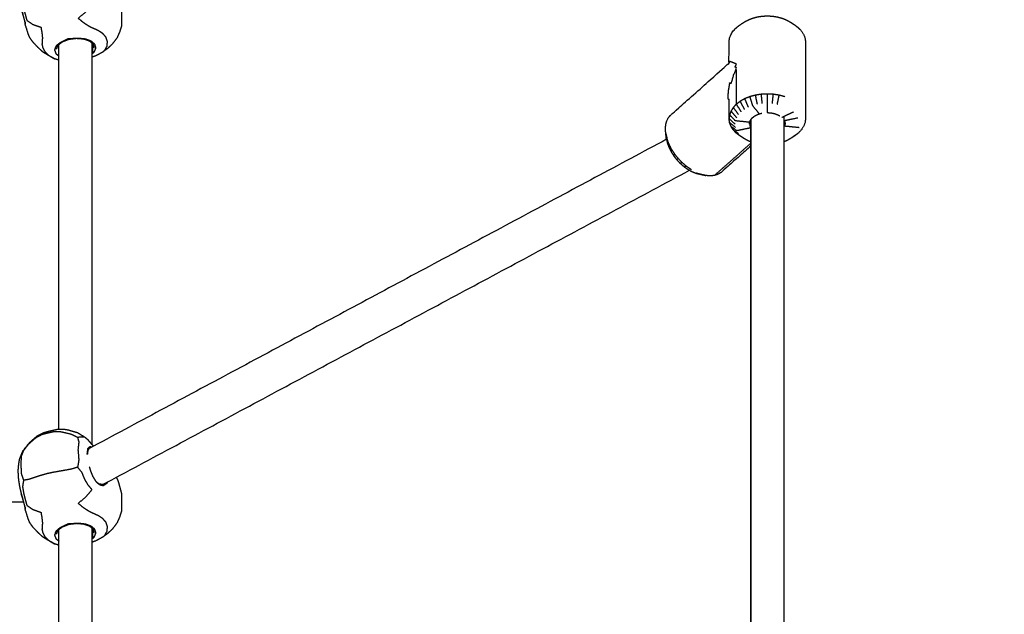
# Model space of a CAD drawing. Units: millimetres. Extents: x 1266 to 26188, y -14981 to 4156.
# Drawn here: x 9333 to 9745, y -7658 to -7409 of the extents above; entities that cross this region are included whole.
import ezdxf

# ---------------------------------------------------------------- set-up
doc = ezdxf.new("R2010")
doc.units = ezdxf.units.MM
doc.header["$PDSIZE"] = -1
doc.layers.add('размер', color=92, linetype='Continuous', lineweight=15)
doc.dimstyles.new('ISO-25', dxfattribs={"dimtxt": 2.5, "dimasz": 2.5, "dimexe": 1.25, "dimexo": 0.625, "dimtad": 1, "dimtxsty": 'Standard', "dimcen": 2.5, "dimadec": 0, "dimazin": 0, "dimtfac": 1, "dimtmove": 0, "dimatfit": 3, "dimfxl": 1, "dimarcsym": 0})

# ---------------------------------------------------------------- blocks, each defined once
blk = doc.blocks.new('*D22')
at = {"layer": 'Defpoints', "color": 0, "transparency": 16777216}
for p in [(10073.47, -3722.05), (5392.79, -7196.83), (10073.47, -7844.53)]:
    blk.add_point(p, dxfattribs=at)
at = {"layer": 'размер', "color": 0, "lineweight": -2, "transparency": 16777216}
for p, q in [((5392.79, -7195.83), (5392.79, -3721.05)), ((5592.79, -3722.05), (9873.47, -3722.05)), ((10073.47, -7843.53), (10073.47, -3721.05))]:
    blk.add_line(p, q, dxfattribs=at)
at = {"layer": 'размер', "color": 0, "transparency": 16777216}
for points in [[(5592.79, -3688.72), (5592.79, -3755.39), (5392.79, -3722.05)], [(9873.47, -3688.72), (9873.47, -3755.39), (10073.47, -3722.05)]]:
    blk.add_solid(points, dxfattribs=at)
at = {"layer": 'размер', "color": 0, "transparency": 16777216, "insert": (7733.13, -3522.05), "char_height": 300, "attachment_point": 5}
blk.add_mtext('4500', dxfattribs=at)
blk = doc.blocks.new('*D25')
at = {"layer": 'Defpoints', "color": 0, "transparency": 16777216}
for p in [(11578.58, -2215.3), (3894.34, -7199.89), (11578.58, -8797.4)]:
    blk.add_point(p, dxfattribs=at)
at = {"layer": 'размер', "color": 0, "lineweight": -2, "transparency": 16777216}
for p, q in [((3894.34, -7198.89), (3894.34, -2214.3)), ((4094.34, -2215.3), (11378.58, -2215.3)), ((11578.58, -8796.4), (11578.58, -2214.3))]:
    blk.add_line(p, q, dxfattribs=at)
at = {"layer": 'размер', "color": 0, "transparency": 16777216}
for points in [[(4094.34, -2181.96), (4094.34, -2248.63), (3894.34, -2215.3)], [(11378.58, -2181.96), (11378.58, -2248.63), (11578.58, -2215.3)]]:
    blk.add_solid(points, dxfattribs=at)
at = {"layer": 'размер', "color": 0, "transparency": 16777216, "insert": (7736.46, -2015.3), "char_height": 300, "attachment_point": 5}
blk.add_mtext('7500', dxfattribs=at)

msp = doc.modelspace()

# ---------------------------------------------------------------- linework, layer by layer
at = {"color": 7, "linetype": 'Continuous', "lineweight": 25}
for points, knots in [([(9367.86, -7422.02), (9368.25, -7421.66), (9368.65, -7421.31), (9369.12, -7420.45), (9369.59, -7419.59), (9369.66, -7418.63), (9369.73, -7417.67), (9369.41, -7416.74), (9369.09, -7415.81), (9368.39, -7415.05), (9367.69, -7414.29), (9366.8, -7413.71), (9365.91, -7413.13), (9365.04, -7412.74), (9364.16, -7412.36), (9363.19, -7411.9), (9362.22, -7411.45), (9361.04, -7410.68), (9359.86, -7409.92), (9358.66, -7408.94), (9357.47, -7407.97), (9359.12, -7406.57), (9360.78, -7405.16), (9362.03, -7403.7), (9363.27, -7402.23), (9362.45, -7401.25), (9361.62, -7400.27), (9360.92, -7399.06), (9360.23, -7397.85), (9359.63, -7396.42), (9359.03, -7395), (9358.13, -7393.91), (9357.23, -7392.82), (9355.83, -7393.25), (9354.43, -7393.68), (9352.32, -7394.05), (9350.21, -7394.42), (9348.67, -7394.69), (9347.13, -7394.97), (9345.89, -7395.23), (9344.65, -7395.49), (9343.44, -7395.82), (9342.24, -7396.15), (9340.93, -7396.56), (9339.62, -7396.97), (9338.06, -7397.49), (9336.49, -7398), (9335.54, -7398.14), (9334.59, -7398.28), (9334.38, -7399.63), (9334.17, -7400.98), (9334.43, -7402.49), (9334.69, -7404), (9335.02, -7405.3), (9335.35, -7406.6), (9335.66, -7407.71), (9335.97, -7408.81), (9337.24, -7409.67), (9338.51, -7410.53), (9340.2, -7411.13), (9341.89, -7411.73), (9342.09, -7412.94), (9342.29, -7414.15), (9342.39, -7415.18), (9342.49, -7416.2), (9342.44, -7416.9), (9342.38, -7417.6), (9342.35, -7418.21), (9342.31, -7418.82), (9342.48, -7419.57), (9342.64, -7420.32), (9343.1, -7421.14), (9343.55, -7421.96), (9344.4, -7422.76), (9345.25, -7423.57)], [0, 0, 0, 1, 1, 2, 2, 3, 3, 4, 4, 5, 5, 6, 6, 7, 7, 8, 8, 9, 9, 10, 10, 11, 11, 12, 12, 13, 13, 14, 14, 15, 15, 16, 16, 17, 17, 18, 18, 19, 19, 20, 20, 21, 21, 22, 22, 23, 23, 24, 24, 25, 25, 26, 26, 27, 27, 28, 28, 29, 29, 30, 30, 31, 31, 32, 32, 33, 33, 34, 34, 35, 35, 36, 36, 37, 37, 37]), ([(9335.12, -7409.01), (9334.89, -7408.17), (9334.67, -7407.34), (9334.33, -7406.2), (9333.98, -7405.06), (9333.79, -7404.47), (9333.6, -7403.88), (9333.96, -7405.08), (9334.32, -7406.28)], [2, 2, 2, 3, 3, 4, 4, 5, 5, 6, 6, 6]), ([(9375.67, -7404.04), (9375.67, -7405.2), (9375.67, -7406.37), (9375.67, -7407.54), (9375.67, -7408.71), (9375.61, -7409.99), (9375.56, -7411.26), (9375.19, -7412.47), (9374.83, -7413.69), (9374.28, -7414.92), (9373.72, -7416.15), (9372.75, -7417.45), (9371.77, -7418.75), (9370.74, -7419.72), (9369.71, -7420.68), (9368.78, -7421.35), (9367.86, -7422.02), (9366.37, -7422.85), (9364.89, -7423.69), (9364.05, -7423.97), (9363.21, -7424.24)], [0, 0, 0, 1, 1, 2, 2, 3, 3, 4, 4, 5, 5, 6, 6, 7, 7, 8, 8, 9, 9, 9.379468, 9.379468, 9.379468]), ([(9375.67, -7404.04), (9375.67, -7405.2), (9375.67, -7406.37), (9375.67, -7407.54), (9375.67, -7408.71), (9375.61, -7409.99), (9375.56, -7411.26), (9375.19, -7412.47), (9374.83, -7413.69), (9374.28, -7414.92), (9373.72, -7416.15), (9372.75, -7417.45), (9371.77, -7418.75), (9370.74, -7419.72), (9369.71, -7420.68), (9368.78, -7421.35), (9367.86, -7422.02), (9366.37, -7422.85), (9364.89, -7423.69), (9364.05, -7423.97), (9363.21, -7424.24)], [0, 0, 0, 1, 1, 2, 2, 3, 3, 4, 4, 5, 5, 6, 6, 7, 7, 8, 8, 9, 9, 9.379468, 9.379468, 9.379468]), ([(9603.35, -7454.26), (9603.43, -7453.34), (9603.51, -7452.42), (9603.75, -7451.6), (9603.99, -7450.78), (9604.38, -7450.08), (9604.76, -7449.38), (9605.29, -7448.81), (9605.82, -7448.24), (9617.62, -7437.77), (9629.42, -7427.3), (9629.72, -7426.66), (9630.01, -7426.02), (9630.01, -7421.97), (9630.01, -7417.93), (9630.11, -7417.12), (9630.21, -7416.31), (9630.51, -7415.52), (9630.8, -7414.74), (9631.28, -7413.99), (9631.76, -7413.24), (9632.42, -7412.55), (9633.08, -7411.86), (9633.89, -7411.24), (9634.71, -7410.62), (9635.6, -7410.05), (9636.48, -7409.48), (9637.29, -7409.04), (9638.09, -7408.6), (9639, -7408.24), (9639.9, -7407.88), (9640.88, -7407.62), (9641.86, -7407.36), (9642.88, -7407.2), (9643.91, -7407.04), (9644.97, -7406.99), (9646.02, -7406.94), (9647.08, -7406.99), (9648.13, -7407.04), (9649.16, -7407.2), (9650.19, -7407.37), (9651.17, -7407.63), (9652.15, -7407.89), (9653.05, -7408.25), (9653.95, -7408.61), (9654.75, -7409.05), (9655.56, -7409.49), (9656.45, -7410.07), (9657.34, -7410.64), (9658.15, -7411.26), (9658.96, -7411.87), (9659.62, -7412.56), (9660.27, -7413.26), (9660.75, -7414.01), (9661.23, -7414.75), (9661.53, -7415.54), (9661.82, -7416.33), (9661.91, -7417.14), (9662.01, -7417.95), (9662.01, -7425.96), (9662.01, -7433.98), (9662.01, -7442), (9662.01, -7450.01), (9661.91, -7450.82), (9661.81, -7451.63), (9661.52, -7452.42), (9661.22, -7453.21), (9660.74, -7453.95), (9660.26, -7454.7), (9659.6, -7455.39), (9658.95, -7456.09), (9658.13, -7456.7), (9657.31, -7457.32), (9656.43, -7457.89), (9655.54, -7458.46), (9654.74, -7458.9), (9653.93, -7459.35), (9653.44, -7459.54), (9652.94, -7459.74)], [-24, -24, -24, -23, -23, -22, -22, -21, -21, -20, -20, -19, -19, -18, -18, -17, -17, -16, -16, -15, -15, -14, -14, -13, -13, -12, -12, -11, -11, -10, -10, -9, -9, -8, -8, -7, -7, -6, -6, -5, -5, -4, -4, -3, -3, -2, -2, -1, -1, 0, 0, 1, 1, 2, 2, 3, 3, 4, 4, 5, 5, 6, 6, 7, 7, 8, 8, 9, 9, 10, 10, 11, 11, 12, 12, 13, 13, 14, 14, 14.547618, 14.547618, 14.547618]), ([(9603.35, -7454.26), (9603.43, -7453.34), (9603.51, -7452.42), (9603.75, -7451.6), (9603.99, -7450.78), (9604.38, -7450.08), (9604.76, -7449.38), (9605.29, -7448.81), (9605.82, -7448.24), (9617.62, -7437.77), (9629.42, -7427.3), (9629.72, -7426.66), (9630.01, -7426.02), (9630.01, -7421.97), (9630.01, -7417.93), (9630.11, -7417.12), (9630.21, -7416.31), (9630.51, -7415.52), (9630.8, -7414.74), (9631.28, -7413.99), (9631.76, -7413.24), (9632.42, -7412.55), (9633.08, -7411.86), (9633.89, -7411.24), (9634.71, -7410.62), (9635.6, -7410.05), (9636.48, -7409.48), (9637.29, -7409.04), (9638.09, -7408.6), (9639, -7408.24), (9639.9, -7407.88), (9640.88, -7407.62), (9641.86, -7407.36), (9642.88, -7407.2), (9643.91, -7407.04), (9644.97, -7406.99), (9646.02, -7406.94), (9647.08, -7406.99), (9648.13, -7407.04), (9649.16, -7407.2), (9650.19, -7407.37), (9651.17, -7407.63), (9652.15, -7407.89), (9653.05, -7408.25), (9653.95, -7408.61), (9654.75, -7409.05), (9655.56, -7409.49), (9656.45, -7410.07), (9657.34, -7410.64), (9658.15, -7411.26), (9658.96, -7411.87), (9659.62, -7412.56), (9660.27, -7413.26), (9660.75, -7414.01), (9661.23, -7414.75), (9661.53, -7415.54), (9661.82, -7416.33), (9661.91, -7417.14), (9662.01, -7417.95), (9662.01, -7425.96), (9662.01, -7433.98), (9662.01, -7442), (9662.01, -7450.01), (9661.91, -7450.82), (9661.81, -7451.63), (9661.52, -7452.42), (9661.22, -7453.21), (9660.74, -7453.95), (9660.26, -7454.7), (9659.6, -7455.39), (9658.95, -7456.09), (9658.13, -7456.7), (9657.31, -7457.32), (9656.43, -7457.89), (9655.54, -7458.46), (9654.74, -7458.9), (9653.93, -7459.35), (9653.44, -7459.54), (9652.94, -7459.74)], [-24, -24, -24, -23, -23, -22, -22, -21, -21, -20, -20, -19, -19, -18, -18, -17, -17, -16, -16, -15, -15, -14, -14, -13, -13, -12, -12, -11, -11, -10, -10, -9, -9, -8, -8, -7, -7, -6, -6, -5, -5, -4, -4, -3, -3, -2, -2, -1, -1, 0, 0, 1, 1, 2, 2, 3, 3, 4, 4, 5, 5, 6, 6, 7, 7, 8, 8, 9, 9, 10, 10, 11, 11, 12, 12, 13, 13, 14, 14, 14.547618, 14.547618, 14.547618]), ([(9335.21, -7409.48), (9335.24, -7409.9), (9335.27, -7410.31), (9335.29, -7410.16), (9335.32, -7410.02)], [1.653331, 1.653331, 1.653331, 2, 2, 2.999442, 2.999442, 2.999442]), ([(9335.21, -7409.48), (9335.24, -7409.9), (9335.27, -7410.31), (9335.29, -7410.16), (9335.32, -7410.02)], [1.653331, 1.653331, 1.653331, 2, 2, 2.999442, 2.999442, 2.999442]), ([(9342.49, -7421.91), (9341.59, -7421.06), (9340.69, -7420.22), (9339.58, -7419.04), (9338.46, -7417.86), (9337.82, -7416.93), (9337.18, -7416.01), (9336.84, -7415.2), (9336.51, -7414.39), (9335.97, -7412.64), (9335.43, -7410.9), (9335.35, -7410.6), (9335.27, -7410.31)], [-4, -4, -4, -3, -3, -2, -2, -1, -1, 0, 0, 1, 1, 2, 2, 2]), ([(9342.49, -7421.91), (9341.59, -7421.06), (9340.69, -7420.22), (9339.58, -7419.04), (9338.46, -7417.86), (9337.82, -7416.93), (9337.18, -7416.01), (9336.84, -7415.2), (9336.51, -7414.39), (9335.97, -7412.64), (9335.43, -7410.9), (9335.35, -7410.6), (9335.27, -7410.31)], [-4, -4, -4, -3, -3, -2, -2, -1, -1, 0, 0, 1, 1, 2, 2, 2]), ([(9363.21, -7422.86), (9363.72, -7422.46), (9364.23, -7422.07), (9364.58, -7421.25), (9364.92, -7420.42), (9364.69, -7419.63), (9364.46, -7418.83), (9363.68, -7418.18), (9362.9, -7417.54), (9361.72, -7417.11), (9360.54, -7416.67), (9359.11, -7416.52), (9357.67, -7416.36), (9355.41, -7416.48), (9353.16, -7416.59), (9351.45, -7417.43), (9349.74, -7418.27), (9348.92, -7418.97), (9348.11, -7419.67), (9347.84, -7420.45), (9347.57, -7421.23), (9347.85, -7422), (9348.12, -7422.77), (9348.74, -7423.25), (9349.36, -7423.74)], [-4.545797, -4.545797, -4.545797, -4, -4, -3, -3, -2, -2, -1, -1, 0, 0, 1, 1, 2, 2, 3, 3, 4, 4, 5, 5, 6, 6, 6.746285, 6.746285, 6.746285]), ([(9364.24, -7420.37), (9364.03, -7419.59), (9363.81, -7418.81), (9363.02, -7418.17), (9362.23, -7417.53), (9361, -7417.12), (9359.77, -7416.7), (9358.24, -7416.58), (9356.71, -7416.46), (9355.13, -7416.65), (9353.55, -7416.84), (9352.19, -7417.36), (9350.83, -7417.88), (9349.89, -7418.6), (9348.94, -7419.31), (9348.6, -7420.11), (9348.26, -7420.9)], [-5, -5, -5, -4, -4, -3, -3, -2, -2, -1, -1, 0, 0, 1, 1, 2, 2, 3, 3, 3]), ([(9363.52, -7418.58), (9363.52, -7418.7), (9363.52, -7418.83), (9363.52, -7420.39), (9363.52, -7421.95), (9363.88, -7422.01), (9364.23, -7422.07)], [7.970293, 7.970293, 7.970293, 8, 8, 9, 9, 10, 10, 10]), ([(9347.52, -7424.91), (9346.38, -7424.24), (9345.25, -7423.57), (9343.87, -7422.74), (9342.49, -7421.91), (9343.69, -7422.66), (9344.89, -7423.42), (9346.21, -7424.16), (9347.52, -7424.91)], [0, 0, 0, 1, 1, 2, 2, 3, 3, 4, 4, 4]), ([(9633.08, -7428.65), (9632.78, -7428.53), (9632.49, -7428.41), (9632.78, -7427.77), (9633.08, -7427.13), (9632.42, -7426.86), (9631.76, -7426.6), (9631.28, -7426.41), (9630.8, -7426.23), (9630.51, -7426.13), (9630.21, -7426.04), (9629.92, -7426.68), (9629.62, -7427.32), (9629.52, -7427.31), (9629.42, -7427.3)], [0, 0, 0, 1, 1, 2, 2, 3, 3, 4, 4, 5, 5, 6, 6, 7, 7, 7]), ([(9633.08, -7443.92), (9633.08, -7436.29), (9633.08, -7428.65), (9632.42, -7430.3), (9631.76, -7431.95), (9631.28, -7433.63), (9630.8, -7435.31), (9630.51, -7435.19), (9630.21, -7435.07), (9629.92, -7436.74), (9629.62, -7438.41), (9629.52, -7440.04), (9629.42, -7441.66), (9629.72, -7441.78), (9630.01, -7441.9)], [0, 0, 0, 1, 1, 2, 2, 3, 3, 4, 4, 5, 5, 6, 6, 7, 7, 7]), ([(9642.63, -7447.99), (9641.26, -7446.26), (9639.9, -7444.53), (9639.33, -7442.66), (9638.76, -7440.79), (9637.69, -7441.21), (9636.62, -7441.64)], [3, 3, 3, 4, 4, 5, 5, 6, 6, 6]), ([(9641.86, -7444), (9641.47, -7442.09), (9641.08, -7440.17), (9639.92, -7440.48), (9638.76, -7440.79)], [0, 0, 0, 1, 1, 2, 2, 2]), ([(9643.91, -7443.69), (9643.72, -7441.74), (9643.52, -7439.79), (9642.3, -7439.98), (9641.08, -7440.17)], [0, 0, 0, 1, 1, 2, 2, 2]), ([(9646.02, -7447.47), (9646.02, -7445.52), (9646.02, -7443.58), (9646.03, -7441.63), (9646.03, -7439.67), (9644.78, -7439.73), (9643.52, -7439.79)], [3, 3, 3, 4, 4, 5, 5, 6, 6, 6]), ([(9648.13, -7443.69), (9648.33, -7441.74), (9648.53, -7439.8), (9647.28, -7439.73), (9646.03, -7439.67)], [0, 0, 0, 1, 1, 2, 2, 2]), ([(9650.19, -7444.01), (9650.58, -7442.09), (9650.97, -7440.18), (9649.75, -7439.99), (9648.53, -7439.8)], [0, 0, 0, 1, 1, 2, 2, 2]), ([(9639.09, -7459.74), (9638.58, -7459.54), (9638.07, -7459.34), (9637.27, -7458.89), (9636.46, -7458.45), (9635.58, -7457.88), (9634.69, -7457.3), (9633.87, -7456.69), (9633.06, -7456.07), (9632.4, -7455.38), (9631.75, -7454.69), (9631.27, -7453.94), (9630.79, -7453.19), (9630.5, -7452.4), (9630.21, -7451.61), (9630.11, -7450.8), (9630.01, -7449.99), (9630.01, -7445.95), (9630.01, -7441.9)], [21.437927, 21.437927, 21.437927, 22, 22, 23, 23, 24, 24, 25, 25, 26, 26, 27, 27, 28, 28, 29, 29, 30, 30, 30]), ([(9634, -7448.33), (9632.88, -7446.82), (9631.76, -7445.3), (9631.28, -7446.05), (9630.8, -7446.8)], [0, 0, 0, 1, 1, 2, 2, 2]), ([(9635.11, -7447.17), (9634.09, -7445.54), (9633.08, -7443.92), (9632.42, -7444.61), (9631.76, -7445.3)], [0, 0, 0, 1, 1, 2, 2, 2]), ([(9636.48, -7446.13), (9635.6, -7444.41), (9634.71, -7442.69), (9633.89, -7443.31), (9633.08, -7443.92)], [0, 0, 0, 1, 1, 2, 2, 2]), ([(9638.09, -7445.24), (9637.36, -7443.44), (9636.62, -7441.64), (9635.66, -7442.16), (9634.71, -7442.69)], [0, 0, 0, 1, 1, 2, 2, 2]), ([(9638.63, -7451.53), (9635.66, -7451.23), (9632.69, -7450.92), (9631.45, -7449.65), (9630.21, -7448.38), (9630.11, -7449.19), (9630.01, -7449.99), (9631.27, -7451.14), (9632.52, -7452.29)], [1, 1, 1, 2, 2, 3, 3, 4, 4, 5, 5, 5]), ([(9633.19, -7449.59), (9631.99, -7448.2), (9630.8, -7446.8), (9630.51, -7447.59), (9630.21, -7448.38)], [0, 0, 0, 1, 1, 2, 2, 2]), ([(9638.54, -7452.29), (9638.59, -7451.91), (9638.63, -7451.53), (9638.77, -7451.17), (9638.91, -7450.8), (9639.13, -7450.45), (9639.36, -7450.1), (9639.67, -7449.78), (9639.97, -7449.45), (9640.35, -7449.17), (9640.73, -7448.88), (9641.18, -7448.63), (9641.63, -7448.39), (9642.13, -7448.19), (9642.63, -7447.99), (9643.16, -7447.85), (9643.7, -7447.71)], [-15, -15, -15, -14, -14, -13, -13, -12, -12, -11, -11, -10, -10, -9, -9, -8, -8, -7.01234, -7.01234, -7.01234]), ([(9646.02, -7447.47), (9646.02, -7447.47), (9646.02, -7447.47), (9646.6, -7447.5), (9647.19, -7447.53), (9647.76, -7447.62), (9648.33, -7447.71), (9648.87, -7447.85), (9649.41, -7448), (9649.91, -7448.19), (9650.41, -7448.39), (9650.85, -7448.64), (9651.29, -7448.88)], [-5.000304, -5.000304, -5.000304, -5, -5, -4, -4, -3, -3, -2, -2, -1, -1, -0.011226, -0.011226, -0.011226]), ([(9630.79, -7453.19), (9631.98, -7454.08), (9633.18, -7454.98), (9636.04, -7454.38), (9638.9, -7453.78), (9638.9, -7452.3), (9638.9, -7450.81)], [0, 0, 0, 1, 1, 2, 2, 2.216702, 2.216702, 2.216702]), ([(9652.94, -7450.53), (9653.03, -7450.67), (9653.12, -7450.81), (9653.26, -7451.18), (9653.39, -7451.54), (9653.44, -7451.92), (9653.48, -7452.3)], [2.602077, 2.602077, 2.602077, 3, 3, 4, 4, 5, 5, 5]), ([(9653.39, -7451.54), (9653.39, -7452.3), (9653.39, -7453.05), (9656.36, -7453.36), (9659.33, -7453.66)], [2.91728, 2.91728, 2.91728, 3, 3, 4, 4, 4]), ([(9603.75, -7458.45), (9603.63, -7457.35), (9603.51, -7456.24), (9603.43, -7455.25), (9603.35, -7454.26)], [-1, -1, -1, 0, 0, 1, 1, 1]), ([(9603.75, -7458.45), (9603.63, -7457.35), (9603.51, -7456.24), (9603.43, -7455.25), (9603.35, -7454.26)], [-1, -1, -1, 0, 0, 1, 1, 1]), ([(9603.75, -7458.45), (9603.95, -7459.33), (9604.15, -7460.21), (9604.48, -7461.11), (9604.81, -7462.01), (9605.25, -7462.91), (9605.7, -7463.81), (9606.26, -7464.69), (9606.81, -7465.56), (9607.46, -7466.39), (9608.11, -7467.22), (9608.84, -7467.99), (9609.57, -7468.76), (9610.36, -7469.44), (9611.15, -7470.12), (9611.99, -7470.7), (9612.82, -7471.28), (9613.67, -7471.74), (9614.52, -7472.21), (9615.38, -7472.54), (9616.23, -7472.88)], [0, 0, 0, 1, 1, 2, 2, 3, 3, 4, 4, 5, 5, 6, 6, 7, 7, 8, 8, 9, 9, 10, 10, 10]), ([(9603.75, -7458.45), (9603.95, -7459.33), (9604.15, -7460.21), (9604.48, -7461.11), (9604.81, -7462.01), (9605.25, -7462.91), (9605.7, -7463.81), (9606.26, -7464.69), (9606.81, -7465.56), (9607.46, -7466.39), (9608.11, -7467.22), (9608.84, -7467.99), (9609.57, -7468.76), (9610.36, -7469.44), (9611.15, -7470.12), (9611.99, -7470.7), (9612.82, -7471.28), (9613.67, -7471.74), (9614.52, -7472.21), (9615.38, -7472.54), (9616.23, -7472.88)], [0, 0, 0, 1, 1, 2, 2, 3, 3, 4, 4, 5, 5, 6, 6, 7, 7, 8, 8, 9, 9, 10, 10, 10]), ([(9604.76, -7460.47), (9604.38, -7459.4), (9603.99, -7458.33), (9604.07, -7459.27), (9604.15, -7460.21)], [0, 0, 0, 1, 1, 2, 2, 2]), ([(9605.82, -7462.6), (9605.29, -7461.53), (9604.76, -7460.47), (9604.79, -7461.24), (9604.81, -7462.01)], [0, 0, 0, 1, 1, 2, 2, 2]), ([(9639.09, -7461.5), (9632.92, -7466.97), (9626.75, -7472.44), (9626.1, -7472.86), (9625.44, -7473.28), (9624.66, -7473.54), (9623.89, -7473.8), (9623.03, -7473.89), (9622.16, -7473.99), (9621.22, -7473.91), (9620.29, -7473.84)], [0.47743, 0.47743, 0.47743, 1, 1, 2, 2, 3, 3, 4, 4, 5, 5, 5]), ([(9607.14, -7464.68), (9606.48, -7463.64), (9605.82, -7462.6), (9605.76, -7463.21), (9605.7, -7463.81)], [0, 0, 0, 1, 1, 2, 2, 2]), ([(9608.69, -7466.65), (9607.91, -7465.66), (9607.14, -7464.68), (9606.98, -7465.12), (9606.81, -7465.56)], [0, 0, 0, 1, 1, 2, 2, 2]), ([(9610.42, -7468.46), (9609.55, -7467.56), (9608.69, -7466.65), (9608.4, -7466.94), (9608.11, -7467.22)], [0, 0, 0, 1, 1, 2, 2, 2]), ([(9612.29, -7470.08), (9611.35, -7469.27), (9610.42, -7468.46), (9610, -7468.61), (9609.57, -7468.76)], [0, 0, 0, 1, 1, 2, 2, 2]), ([(9614.27, -7471.45), (9613.28, -7470.77), (9612.29, -7470.08), (9611.72, -7470.1), (9611.15, -7470.12)], [0, 0, 0, 1, 1, 2, 2, 2]), ([(9620.29, -7473.84), (9619.3, -7473.6), (9618.31, -7473.36), (9617.27, -7473.12), (9616.23, -7472.88), (9617.06, -7473.08), (9617.89, -7473.29), (9619.09, -7473.56), (9620.29, -7473.84)], [0, 0, 0, 1, 1, 2, 2, 3, 3, 4, 4, 4]), ([(9361.62, -7584.61), (9360.92, -7584.03), (9360.23, -7583.46), (9358.71, -7582.55), (9357.2, -7581.63), (9355.39, -7581.1), (9353.58, -7580.57), (9352.66, -7580.4), (9351.74, -7580.24), (9350.16, -7580.26), (9348.58, -7580.27), (9347.2, -7580.58), (9345.82, -7580.89), (9344.47, -7581.24), (9343.11, -7581.59), (9341.67, -7582.3), (9340.23, -7583.01), (9338.59, -7584.42), (9336.96, -7585.82), (9335.56, -7587.58), (9334.17, -7589.35), (9333.46, -7591.15), (9332.74, -7592.95), (9332.58, -7594.07), (9332.42, -7595.19), (9332.31, -7596.36), (9332.21, -7597.52), (9332.31, -7599.15), (9332.42, -7600.77), (9332.65, -7602.43), (9332.89, -7604.1), (9333.25, -7605.59), (9333.6, -7607.08)], [-1, -1, -1, 0, 0, 1, 1, 2, 2, 3, 3, 4, 4, 5, 5, 6, 6, 7, 7, 8, 8, 9, 9, 10, 10, 11, 11, 12, 12, 13, 13, 14, 14, 15, 15, 15]), ([(9357.23, -7583.56), (9355.83, -7582.88), (9354.43, -7582.21), (9352.32, -7581.73), (9350.21, -7581.25), (9348.67, -7581.24), (9347.13, -7581.23), (9345.89, -7581.5), (9344.65, -7581.76), (9343.44, -7582.08), (9342.24, -7582.41), (9340.93, -7583.11), (9339.62, -7583.8), (9338.06, -7585.16), (9336.49, -7586.53), (9335.54, -7587.77), (9334.59, -7589.02)], [0, 0, 0, 1, 1, 2, 2, 3, 3, 4, 4, 5, 5, 6, 6, 7, 7, 8, 8, 8]), ([(9360.23, -7583.46), (9359.63, -7583.41), (9359.03, -7583.36), (9358.13, -7583.46), (9357.23, -7583.56), (9357.48, -7584.53), (9357.73, -7585.5), (9357.56, -7587.11), (9357.38, -7588.73), (9357.56, -7590.82), (9357.73, -7592.9), (9357.48, -7594.46), (9357.23, -7596.02)], [0, 0, 0, 1, 1, 2, 2, 3, 3, 4, 4, 5, 5, 6, 6, 6]), ([(9363.27, -7586.52), (9363.27, -7586.52), (9363.27, -7586.52), (9362.45, -7585.56), (9361.62, -7584.61)], [4.999948, 4.999948, 4.999948, 5, 5, 6, 6, 6]), ([(9363.27, -7586.52), (9363.27, -7586.52), (9363.27, -7586.52), (9362.45, -7585.56), (9361.62, -7584.61)], [4.999948, 4.999948, 4.999948, 5, 5, 6, 6, 6]), ([(9361.62, -7584.61), (9362.36, -7585.47), (9363.09, -7586.33), (9363.49, -7586.78), (9363.89, -7587.22)], [0, 0, 0, 1, 1, 1.535896, 1.535896, 1.535896]), ([(9334.17, -7589.35), (9334.38, -7589.18), (9334.59, -7589.02), (9334.11, -7590.16), (9333.63, -7591.3), (9333.54, -7592.9), (9333.45, -7594.5), (9333.54, -7596.6), (9333.63, -7598.71), (9334.11, -7600.09), (9334.59, -7601.48)], [23, 23, 23, 24, 24, 25, 25, 26, 26, 27, 27, 28, 28, 28]), ([(9361.26, -7590.52), (9361.41, -7589.35), (9361.55, -7588.17), (9361.98, -7587.73), (9362.41, -7587.29), (9362.32, -7587.61), (9362.23, -7587.93)], [0, 0, 0, 1, 1, 2, 2, 3, 3, 3]), ([(9362.23, -7587.93), (9361.87, -7588.41), (9361.52, -7588.9), (9361.4, -7589.81), (9361.28, -7590.72)], [0, 0, 0, 1, 1, 1.927802, 1.927802, 1.927802]), ([(9363.89, -7587.22), (9363.55, -7587.4), (9363.21, -7587.58), (9362.61, -7587.91), (9362.01, -7588.23)], [-3.032013802, -3.032013802, -3.032013802, -3.02946495, -3.02946495, -3.024868108, -3.024868108, -3.024868108]), ([(9367.86, -7625.22), (9368.25, -7624.86), (9368.65, -7624.51), (9369.12, -7623.65), (9369.59, -7622.79), (9369.66, -7621.83), (9369.73, -7620.87), (9369.41, -7619.94), (9369.09, -7619.01), (9368.39, -7618.25), (9367.69, -7617.49), (9366.8, -7616.91), (9365.91, -7616.33), (9365.04, -7615.94), (9364.16, -7615.56), (9363.19, -7615.1), (9362.22, -7614.65), (9361.04, -7613.88), (9359.86, -7613.12), (9358.66, -7612.14), (9357.47, -7611.17), (9359.12, -7609.77), (9360.78, -7608.36), (9362.03, -7606.9), (9363.27, -7605.43), (9362.45, -7604.45), (9361.62, -7603.47), (9360.92, -7602.26), (9360.23, -7601.05), (9359.63, -7599.62), (9359.03, -7598.2), (9358.13, -7597.11), (9357.23, -7596.02), (9355.83, -7596.45), (9354.43, -7596.88), (9352.32, -7597.25), (9350.21, -7597.62), (9348.67, -7597.89), (9347.13, -7598.17), (9345.89, -7598.43), (9344.65, -7598.69), (9343.44, -7599.02), (9342.24, -7599.35), (9340.93, -7599.76), (9339.62, -7600.17), (9338.06, -7600.69), (9336.49, -7601.2), (9335.54, -7601.34), (9334.59, -7601.48), (9334.38, -7602.83), (9334.17, -7604.18), (9334.43, -7605.69), (9334.69, -7607.2), (9335.02, -7608.5), (9335.35, -7609.8), (9335.66, -7610.91), (9335.97, -7612.01), (9337.24, -7612.87), (9338.51, -7613.73), (9340.2, -7614.33), (9341.89, -7614.93), (9342.09, -7616.14), (9342.29, -7617.35), (9342.39, -7618.38), (9342.49, -7619.4), (9342.44, -7620.1), (9342.38, -7620.8), (9342.35, -7621.41), (9342.31, -7622.02), (9342.48, -7622.77), (9342.64, -7623.52), (9343.1, -7624.34), (9343.55, -7625.16), (9344.4, -7625.96), (9345.25, -7626.77)], [0, 0, 0, 1, 1, 2, 2, 3, 3, 4, 4, 5, 5, 6, 6, 7, 7, 8, 8, 9, 9, 10, 10, 11, 11, 12, 12, 13, 13, 14, 14, 15, 15, 16, 16, 17, 17, 18, 18, 19, 19, 20, 20, 21, 21, 22, 22, 23, 23, 24, 24, 25, 25, 26, 26, 27, 27, 28, 28, 29, 29, 30, 30, 31, 31, 32, 32, 33, 33, 34, 34, 35, 35, 36, 36, 37, 37, 37]), ([(9362.13, -7595.91), (9362.27, -7596.45), (9362.41, -7596.98), (9362.98, -7598.43), (9363.55, -7599.87), (9364.25, -7600.99), (9364.94, -7602.11)], [0.667643, 0.667643, 0.667643, 1, 1, 2, 2, 3, 3, 3]), ([(9367.66, -7603.28), (9366.92, -7603.19), (9366.19, -7603.1), (9365.53, -7602.55), (9364.87, -7602)], [0, 0, 0, 1, 1, 1.846678, 1.846678, 1.846678]), ([(9364.94, -7602.11), (9365.75, -7602.76), (9366.55, -7603.42), (9367.34, -7603.56), (9368.12, -7603.71), (9367.89, -7603.49), (9367.66, -7603.28)], [0, 0, 0, 1, 1, 2, 2, 3, 3, 3]), ([(9374.18, -7601.85), (9374.51, -7603.06), (9374.84, -7604.27), (9375.26, -7605.75), (9375.67, -7607.24)], [-1, -1, -1, 0, 0, 1, 1, 1]), ([(9374.18, -7601.85), (9374.51, -7603.06), (9374.84, -7604.27), (9375.26, -7605.75), (9375.67, -7607.24)], [-1, -1, -1, 0, 0, 1, 1, 1]), ([(9369.73, -7602.24), (9369.56, -7602.56), (9369.38, -7602.87), (9368.75, -7603.29), (9368.12, -7603.71)], [2.699636, 2.699636, 2.699636, 3, 3, 4, 4, 4]), ([(9335.12, -7612.21), (9334.89, -7611.37), (9334.67, -7610.54), (9334.33, -7609.4), (9333.98, -7608.26), (9333.79, -7607.67), (9333.6, -7607.08), (9333.96, -7608.28), (9334.32, -7609.49)], [2, 2, 2, 3, 3, 4, 4, 5, 5, 6, 6, 6]), ([(9375.67, -7607.24), (9375.67, -7608.4), (9375.67, -7609.57), (9375.67, -7610.74), (9375.67, -7611.91), (9375.61, -7613.19), (9375.56, -7614.46), (9375.19, -7615.67), (9374.83, -7616.89), (9374.28, -7618.12), (9373.72, -7619.35), (9372.75, -7620.65), (9371.77, -7621.95), (9370.74, -7622.92), (9369.71, -7623.88), (9368.78, -7624.55), (9367.86, -7625.22), (9366.37, -7626.05), (9364.89, -7626.89), (9364.05, -7627.17), (9363.21, -7627.44)], [0, 0, 0, 1, 1, 2, 2, 3, 3, 4, 4, 5, 5, 6, 6, 7, 7, 8, 8, 9, 9, 9.379477, 9.379477, 9.379477]), ([(9375.67, -7607.24), (9375.67, -7608.4), (9375.67, -7609.57), (9375.67, -7610.74), (9375.67, -7611.91), (9375.61, -7613.19), (9375.56, -7614.46), (9375.19, -7615.67), (9374.83, -7616.89), (9374.28, -7618.12), (9373.72, -7619.35), (9372.75, -7620.65), (9371.77, -7621.95), (9370.74, -7622.92), (9369.71, -7623.88), (9368.78, -7624.55), (9367.86, -7625.22), (9366.37, -7626.05), (9364.89, -7626.89), (9364.05, -7627.17), (9363.21, -7627.44)], [0, 0, 0, 1, 1, 2, 2, 3, 3, 4, 4, 5, 5, 6, 6, 7, 7, 8, 8, 9, 9, 9.379477, 9.379477, 9.379477]), ([(9335.21, -7612.68), (9335.24, -7613.1), (9335.27, -7613.51), (9335.29, -7613.36), (9335.32, -7613.22)], [1.653311, 1.653311, 1.653311, 2, 2, 2.999442, 2.999442, 2.999442]), ([(9335.21, -7612.68), (9335.24, -7613.1), (9335.27, -7613.51), (9335.29, -7613.36), (9335.32, -7613.22)], [1.653311, 1.653311, 1.653311, 2, 2, 2.999442, 2.999442, 2.999442]), ([(9342.49, -7625.11), (9341.59, -7624.26), (9340.69, -7623.42), (9339.58, -7622.24), (9338.46, -7621.06), (9337.82, -7620.13), (9337.18, -7619.21), (9336.84, -7618.4), (9336.51, -7617.59), (9335.97, -7615.84), (9335.43, -7614.1), (9335.35, -7613.8), (9335.27, -7613.51)], [-4, -4, -4, -3, -3, -2, -2, -1, -1, 0, 0, 1, 1, 2, 2, 2]), ([(9342.49, -7625.11), (9341.59, -7624.26), (9340.69, -7623.42), (9339.58, -7622.24), (9338.46, -7621.06), (9337.82, -7620.13), (9337.18, -7619.21), (9336.84, -7618.4), (9336.51, -7617.59), (9335.97, -7615.84), (9335.43, -7614.1), (9335.35, -7613.8), (9335.27, -7613.51)], [-4, -4, -4, -3, -3, -2, -2, -1, -1, 0, 0, 1, 1, 2, 2, 2]), ([(9363.21, -7626.06), (9363.72, -7625.66), (9364.23, -7625.27), (9364.58, -7624.45), (9364.92, -7623.62), (9364.69, -7622.83), (9364.46, -7622.03), (9363.68, -7621.38), (9362.9, -7620.74), (9361.72, -7620.31), (9360.54, -7619.87), (9359.11, -7619.72), (9357.67, -7619.56), (9355.41, -7619.68), (9353.16, -7619.79), (9351.45, -7620.63), (9349.74, -7621.47), (9348.92, -7622.17), (9348.11, -7622.87), (9347.84, -7623.65), (9347.57, -7624.43), (9347.85, -7625.2), (9348.12, -7625.97), (9348.74, -7626.45), (9349.36, -7626.94)], [-4.545816, -4.545816, -4.545816, -4, -4, -3, -3, -2, -2, -1, -1, 0, 0, 1, 1, 2, 2, 3, 3, 4, 4, 5, 5, 6, 6, 6.746261, 6.746261, 6.746261]), ([(9364.24, -7623.57), (9364.03, -7622.79), (9363.81, -7622.01), (9363.02, -7621.37), (9362.23, -7620.73), (9361, -7620.32), (9359.77, -7619.9), (9358.24, -7619.78), (9356.71, -7619.66), (9355.13, -7619.85), (9353.55, -7620.04), (9352.19, -7620.56), (9350.83, -7621.08), (9349.89, -7621.8), (9348.94, -7622.51), (9348.6, -7623.31), (9348.26, -7624.1)], [-5, -5, -5, -4, -4, -3, -3, -2, -2, -1, -1, 0, 0, 1, 1, 2, 2, 3, 3, 3]), ([(9363.52, -7621.78), (9363.52, -7621.9), (9363.52, -7622.03), (9363.52, -7623.59), (9363.52, -7625.15), (9363.88, -7625.21), (9364.23, -7625.27)], [7.970293, 7.970293, 7.970293, 8, 8, 9, 9, 10, 10, 10]), ([(9347.52, -7628.11), (9346.38, -7627.44), (9345.25, -7626.77), (9343.87, -7625.94), (9342.49, -7625.11), (9343.69, -7625.86), (9344.89, -7626.62), (9346.21, -7627.36), (9347.52, -7628.11)], [0, 0, 0, 1, 1, 2, 2, 3, 3, 4, 4, 4])]:
    msp.add_open_spline(points, degree=2, knots=knots, dxfattribs=at)
for points in [[(9335.32, -7410.02), (9335.22, -7409.51), (9335.12, -7409.01)], [(9348.94, -7419.31), (9348.52, -7419.49), (9348.11, -7419.67)], [(9349.36, -7580.26), (9349.36, -7499.63), (9349.36, -7419)], [(9349.36, -7580.26), (9349.36, -7499.63), (9349.36, -7419)], [(9359.77, -7416.7), (9360.16, -7416.69), (9360.54, -7416.67)], [(9363.21, -7418.33), (9363.21, -7502.39), (9363.21, -7586.45)], [(9349.36, -7425.5), (9348.44, -7425.2), (9347.52, -7424.91)], [(9349.36, -7425.5), (9348.44, -7425.2), (9347.52, -7424.91)], [(9653.29, -7440.8), (9652.13, -7440.49), (9650.97, -7440.18)], [(9652.06, -7449.46), (9654.5, -7448.32), (9656.93, -7447.18)], [(9652.94, -7449.05), (9652.94, -7563.4), (9652.94, -7677.76)], [(9630.21, -7451.61), (9631.45, -7452.63), (9632.69, -7453.65)], [(9639.08, -7450.53), (9639.08, -7564.14), (9639.08, -7677.76)], [(9639.09, -7677.76), (9639.09, -7564.14), (9639.09, -7450.52)], [(9653.12, -7450.81), (9655.98, -7450.21), (9658.84, -7449.61)], [(9603.51, -7456.24), (9603.75, -7457.29), (9603.99, -7458.33)], [(9631.75, -7454.69), (9632.87, -7455.46), (9633.99, -7456.24)], [(9633.06, -7456.07), (9634.07, -7456.74), (9635.09, -7457.41)], [(9656.92, -7457.42), (9657.93, -7456.75), (9658.95, -7456.09)], [(9603.8, -7458.65), (9483.84, -7522.94), (9363.89, -7587.22)], [(9603.8, -7458.65), (9483.84, -7522.94), (9363.89, -7587.22)], [(9623.89, -7473.8), (9631.49, -7467.06), (9639.08, -7460.32)], [(9367.71, -7603.33), (9490.58, -7537.48), (9613.46, -7471.62)], [(9362.41, -7587.29), (9362.83, -7587.42), (9363.25, -7587.56)], [(9361.26, -7590.52), (9361.27, -7590.62), (9361.28, -7590.72)], [(9373.45, -7600.25), (9373.81, -7601.05), (9374.18, -7601.85)], [(9373.45, -7600.25), (9373.81, -7601.05), (9374.18, -7601.85)], [(9093.45, -7606.66), (9214.07, -7608.61), (9334.68, -7610.56)], [(9335.32, -7613.22), (9335.22, -7612.71), (9335.12, -7612.21)], [(9348.94, -7622.51), (9348.52, -7622.69), (9348.11, -7622.87)], [(9349.36, -7679.01), (9349.36, -7650.6), (9349.36, -7622.2)], [(9349.36, -7679.01), (9349.36, -7650.6), (9349.36, -7622.2)], [(9359.77, -7619.9), (9360.16, -7619.89), (9360.54, -7619.87)], [(9363.21, -7621.53), (9363.21, -7650.27), (9363.21, -7679.01)], [(9349.36, -7628.7), (9348.44, -7628.41), (9347.52, -7628.11)], [(9349.36, -7628.7), (9348.44, -7628.41), (9347.52, -7628.11)]]:
    msp.add_open_spline(points, degree=2, dxfattribs=at)

# ---------------------------------------------------------------- dimensions: what is measured, and where the dimension line sits
at = {"layer": 'размер'}
for base, p1, p2, text, picture, middle in [((11578.58, -2215.3), (3894.34, -7199.89), (11578.58, -8797.4), '7500', '*D25', (7736.46, -2015.3)), ((10073.47, -3722.05), (5392.79, -7196.83), (10073.47, -7844.53), '4500', '*D22', (7733.13, -3522.05))]:
    dim = msp.add_linear_dim(base=base, p1=p1, p2=p2, text=text, dimstyle='ISO-25', override={"dimtxt": 300, "dimasz": 200, "dimexe": 1, "dimexo": 1, "dimgap": 50, "dimdec": 0, "dimzin": 0, "dimadec": 2, "dimtzin": 0}, dxfattribs=at)
    dim.commit()
    dim.dimension.update_dxf_attribs({"geometry": picture, "text_midpoint": middle})

doc.saveas('drawing.dxf')
